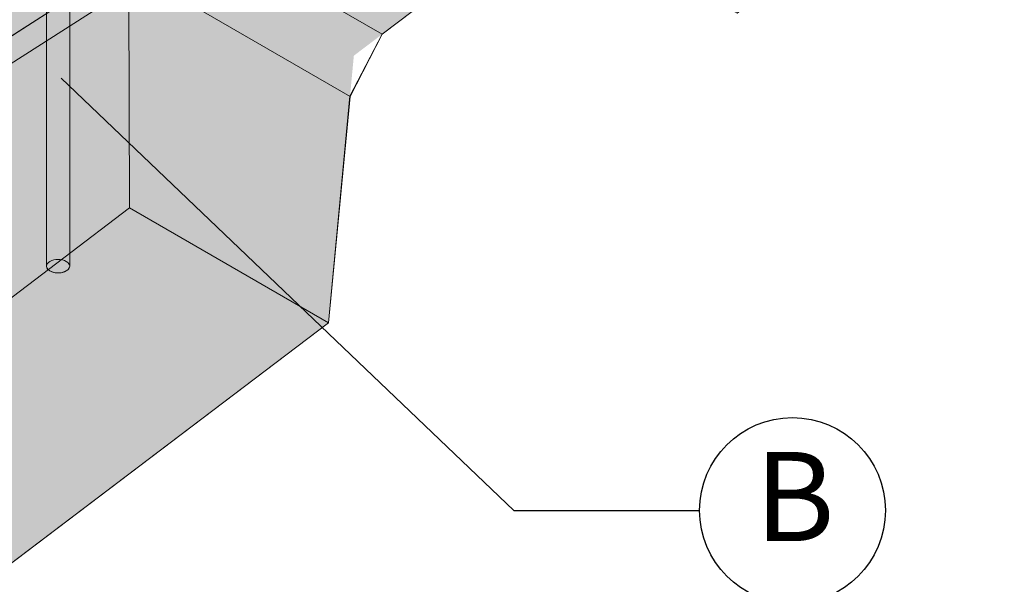
# Model space of a CAD drawing. Units: inches. Extents: x 0 to 779, y 0 to 560.
# Drawn here: x 132 to 153, y 451 to 463 of the extents above; entities that cross this region are included whole.
import ezdxf
from ezdxf.enums import TextEntityAlignment as Align

# ---------------------------------------------------------------- set-up
doc = ezdxf.new("R2010")
doc.units = ezdxf.units.IN
doc.header["$MEASUREMENT"] = 0
for name, color, linetype, lineweight in [('Block Lines', 7, 'Continuous', 20), ('Notes', 7, 'Continuous', 25), ('Shading', 7, 'Continuous', 13)]:
    doc.layers.add(name, color=color, linetype=linetype, lineweight=lineweight)
doc.layers.add('Blocks', color=7, linetype='Continuous', lineweight=18, plot=False)
doc.layers.add('Shading Boundary', color=1, linetype='Continuous', lineweight=15, plot=False)
doc.layers.add('Reinforcing Steel', color=7, linetype='Continuous')
doc.styles.add('Arial', font='arial.ttf')
doc.dimstyles.get("Standard").update_dxf_attribs({"dimtxt": 2, "dimasz": 2, "dimexe": 1, "dimexo": 2, "dimgap": 1, "dimtad": 0, "dimtih": 1, "dimtoh": 1, "dimdec": 1, "dimzin": 0, "dimdsep": 46, "dimtxsty": 'Arial', "dimcen": 0.09, "dimadec": 0, "dimazin": 0, "dimtfac": 1, "dimtdec": 1, "dimtofl": 0, "dimtmove": 0, "dimatfit": 3, "dimfxl": 1, "dimtolj": 1, "dimtzin": 0, "dimarcsym": 1})

# ---------------------------------------------------------------- blocks, each defined once
blk = doc.blocks.new('resteel96a3')
at = {"color": 0, "linetype": 'Continuous', "lineweight": 0, "extrusion": (4.996e-16, 0.816497, 0.57735)}
for p, q in [((29.553, 31.851), (36.607, 37.197)), ((29.553, 31.851), (28.859, 30.513)), ((28.396, 25.638), (28.859, 30.513)), ((28.396, 25.638), (20.977, 20.014))]:
    blk.add_line(p, q, dxfattribs=at)
blk = doc.blocks.new('96 rein iso')
at = {"color": 0, "linetype": 'Continuous', "lineweight": 0, "extrusion": (1.66533e-16, 0.816497, 0.57735)}
for p, q in [((21.262, 25.016), (21.262, 51.144)), ((21.762, 25.016), (21.762, 51.144)), ((-18.756, 4.821), (35.877, 39.824)), ((-18.486, 4.4), (36.146, 39.403)), ((28.491, 30.012), (35.545, 35.357)), ((23.643, 32.811), (28.491, 30.012)), ((27.797, 28.673), (23.035, 31.423)), ((23.035, 31.423), (23.053, 26.27)), ((28.491, 30.012), (27.797, 28.673)), ((27.334, 23.798), (27.797, 28.673)), ((15.386, 20.459), (23.053, 26.27)), ((23.053, 26.27), (27.334, 23.798)), ((27.334, 23.798), (19.915, 18.175))]:
    blk.add_line(p, q, dxfattribs=at)
at = {"color": 0, "linetype": 'Continuous', "lineweight": 0, "extrusion": (-2.72497e-17, 1.11022e-16, -1)}
blk.add_ellipse((21.512, 25.016), major_axis=(-0.25, 0), ratio=0.57735, start_param=-5.497787, end_param=0.785398, dxfattribs=at)
blk = doc.blocks.new('96 rein only iso')
at = {"color": 0, "linetype": 'Continuous', "lineweight": 0, "extrusion": (1.66533e-16, 0.816497, 0.57735)}
for p, q in [((8.046, 21.993), (29.852, 35.964)), ((-14.069, 7.23), (30.121, 35.543)), ((21.762, 25.016), (21.762, 30.187)), ((21.262, 25.016), (21.262, 29.867))]:
    blk.add_line(p, q, dxfattribs=at)
at = {"color": 0, "linetype": 'Continuous', "lineweight": 0, "extrusion": (3.88458e-17, -1.11022e-16, -1)}
blk.add_ellipse((21.512, 25.016), major_axis=(0.25, 0), ratio=0.57735, start_param=0, end_param=3.141593, dxfattribs=at)

msp = doc.modelspace()

# ---------------------------------------------------------------- hatches: boundary and pattern name
at = {"layer": 'Shading', "true_color": 0xe9eaeb}
h = msp.add_hatch(color=254, dxfattribs=at)
h.dxf.hatch_style = 1
h.paths.add_polyline_path([(83.9966, 476.7663), (83.1213, 477.0867), (81.2108, 477.224), (79.2786, 476.2523), (77.9469, 474.7508), (76.5616, 471.8666), (71.2599, 471.8662), (68.3032, 473.5732), (66.8714, 472.9662), (65.4089, 473.0266), (64.9266, 472.5661), (64.4101, 472.0719), (64.1421, 471.6516), (64.0244, 471.0378), (62.8272, 442.197), (94.0393, 424.1767), (94.6686, 423.9402), (95.1043, 423.9501), (98.0242, 424.8023), (98.0589, 425.7821), (98.9707, 426.4732), (99.9707, 432.5678), (101.471, 433.7049), (105.4679, 431.3973), (109.1197, 434.1649), (109.5247, 438.434), (111.6796, 439.6782), (112.2634, 445.4062), (114.5354, 446.7179), (114.583, 446.2535), (118.8257, 443.804), (131.4723, 451.1055), (138.8922, 456.7289), (139.4377, 462.4791), (143.6955, 465.706), (147.6924, 463.3984), (152.7275, 467.2144), (153.4416, 481.1928), (153.4416, 481.8052), (152.7275, 496.6082), (138.8688, 504.6096), (132.2592, 501.7026), (131.6319, 495.9997), (125.1007, 493.1271), (124.9887, 494.15), (120.7074, 496.6218), (110.9674, 492.3379), (98.3207, 485.0364), (97.7369, 479.3084), (95.4649, 477.9966), (95.4174, 478.4611), (91.1747, 480.9106)])

# ---------------------------------------------------------------- linework, layer by layer
at = {"layer": 'Notes'}
msp.add_circle((148.8802, 452.6877), 2, dxfattribs=at)
at = {"layer": 'Shading Boundary'}
msp.add_lwpolyline([(110.9674, 492.3379), (120.7074, 496.6218), (124.9887, 494.15), (125.1007, 493.1271), (130.8292, 495.6466), (131.7274, 496.8675), (132.2592, 501.7026), (138.8688, 504.6096), (152.7275, 496.6082), (153.4416, 481.8052), (153.4416, 481.1928), (152.7275, 467.2144), (147.6924, 463.3984), (143.6955, 465.706), (140.0492, 462.9425), (139.3547, 461.6041), (138.8922, 456.7289), (131.4723, 451.1055), (118.8257, 443.804), (114.583, 446.2535), (114.5354, 446.7179), (112.9706, 445.8144)], dxfattribs=at)

# ---------------------------------------------------------------- block references
at = {"layer": 'Block Lines', "color": 251}
msp.add_blockref('resteel96a3', (110.4958, 431.0912), dxfattribs=at)
at = {"layer": 'Blocks'}
msp.add_blockref('96 rein iso', (111.5578, 432.9307), dxfattribs=at)
at = {"layer": 'Reinforcing Steel'}
msp.add_blockref('96 rein only iso', (111.5578, 432.9307), dxfattribs=at)

# ---------------------------------------------------------------- texts
at = {"layer": 'Notes', "style": 'Arial'}
msp.add_text('B', height=1.92, dxfattribs=at).set_placement((148.9283, 452.9873), align=Align.MIDDLE_CENTER)

# ---------------------------------------------------------------- leaders
at = {"layer": 'Notes'}
msp.add_leader([(133.1369, 461.9983), (142.8802, 452.6877), (146.8802, 452.6877)], dimstyle='Standard', override={"dimgap": 0.96, "dimtad": 0}, dxfattribs=at)

doc.saveas('drawing.dxf')
